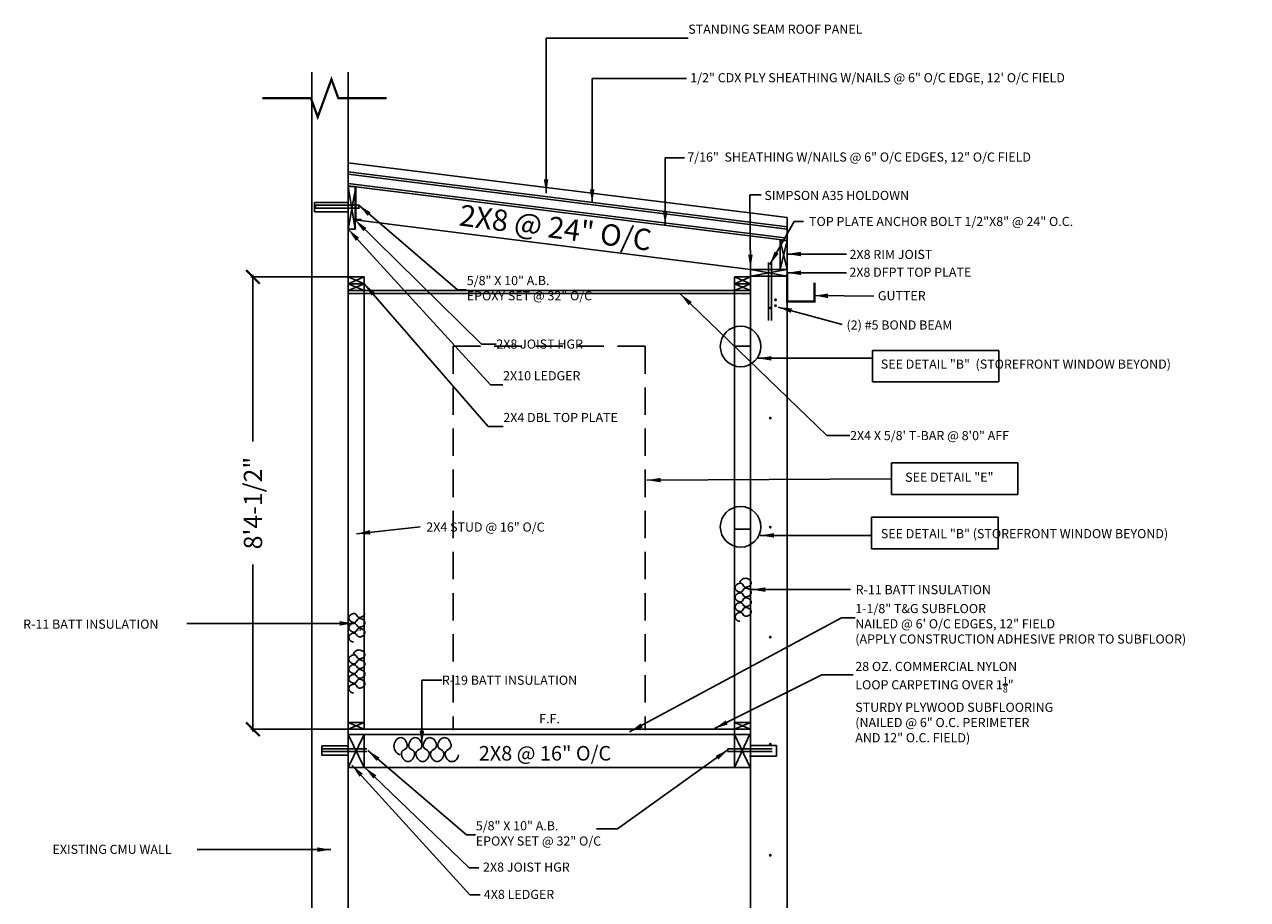
# Model space of a CAD drawing. Extents: x -377 to 10790, y -3232 to 6161.
# Drawn here: x 8515 to 8782, y -2604 to -2412 of the extents above; entities that cross this region are included whole.
import ezdxf
from ezdxf.enums import TextEntityAlignment as Align

# ---------------------------------------------------------------- set-up
doc = ezdxf.new("R2010")
doc.units = 0
doc.header["$LTSCALE"] = 48
doc.header["$MEASUREMENT"] = 0
doc.linetypes.add('HIDDEN2', pattern=[0.1875, 0.125, -0.0625])
doc.layers.get('DEFPOINTS').update_dxf_attribs({"linetype": 'CONTINUOUS'})
for name, color, linetype in [('A-ANNO-NOTE', 2, 'CONTINUOUS'), ('A-DETL-STRC', 1, 'CONTINUOUS'), ('A-ELEV-PATT', 3, 'CONTINUOUS'), ('BATT', 4, 'CONTINUOUS'), ('S-ANNO-NOTE', 2, 'CONTINUOUS'), ('S-FNDN-FTNG', 2, 'CONTINUOUS')]:
    doc.layers.add(name, color=color, linetype=linetype)
doc.styles.get("Standard").update_dxf_attribs({"font": 'simplex.shx', "height": 4})
doc.dimstyles.get("Standard").update_dxf_attribs({"dimscale": 0.5, "dimtxt": 3, "dimasz": 6, "dimexe": 0.9925, "dimexo": 0.0625, "dimgap": 0.09, "dimtad": 0, "dimtoh": 1, "dimdec": 4, "dimzin": 0, "dimtxsty": 'STANDARD', "dimblk": 'ARCHTICK', "dimcen": 0.09375, "dimdle": 1, "dimclrt": 7, "dimazin": 3, "dimtfac": 1, "dimtdec": 4, "dimtofl": 0, "dimtmove": 0, "dimatfit": 3, "dimtolj": 1, "dimtzin": 0})

# ---------------------------------------------------------------- blocks, each defined once
blk = doc.blocks.new('_ARCHTICK')
at = {"layer": 'A-ANNO-NOTE', "color": 0, "const_width": 0.15}
blk.add_lwpolyline([(-0.5, -0.5), (0.5, 0.5)], dxfattribs=at)
blk = doc.blocks.new('*D77')
at = {"layer": 'DEFPOINTS', "color": 0, "linetype": 'CONTINUOUS'}
for p in [(8585.64, -2467.45), (8564.79, -2566.45), (8585.64, -2566.45)]:
    blk.add_point(p, dxfattribs=at)
at = {"layer": 'S-FNDN-FTNG', "color": 0, "linetype": 'CONTINUOUS'}
for p, q in [((8585.61, -2467.45), (8564.3, -2467.45)), ((8564.79, -2466.95), (8564.79, -2503.48)), ((8564.79, -2566.95), (8564.79, -2530.42)), ((8585.61, -2566.45), (8564.3, -2566.45))]:
    blk.add_line(p, q, dxfattribs=at)
at = {"layer": 'S-FNDN-FTNG', "color": 0, "linetype": 'CONTINUOUS', "xscale": 3, "yscale": 3, "zscale": 3}
for p, rotation in [((8564.79, -2467.45), 90), ((8564.79, -2566.45), 270)]:
    blk.add_blockref('_ARCHTICK', p, dxfattribs=dict(at, rotation=rotation))
at = {"layer": 'S-FNDN-FTNG', "color": 7, "linetype": 'CONTINUOUS', "insert": (8564.79, -2516.95), "char_height": 4, "attachment_point": 5, "rotation": 90}
blk.add_mtext('\\A1;8\'4-1/2"', dxfattribs=at)

msp = doc.modelspace()

# ---------------------------------------------------------------- linework, layer by layer
at = {"layer": 'A-DETL-STRC', "linetype": 'CONTINUOUS'}
for p, q in [((8670.14049, -2482.63026), (8673.64049, -2482.63026)), ((8700.2948, -2483.52419), (8727.97818, -2483.52419)), ((8700.2948, -2490.43835), (8700.2948, -2483.52419)), ((8727.97818, -2483.52419), (8727.97818, -2490.43835)), ((8727.97818, -2490.43835), (8700.2948, -2490.43835)), ((8704.4595, -2508.1485), (8732.14289, -2508.1485)), ((8704.4595, -2515.06266), (8704.4595, -2508.1485)), ((8732.14289, -2508.1485), (8732.14289, -2515.06266)), ((8732.14289, -2515.06266), (8704.4595, -2515.06266)), ((8700.10551, -2526.97725), (8700.10551, -2520.06309)), ((8700.10551, -2520.06309), (8727.7889, -2520.06309)), ((8727.7889, -2520.06309), (8727.7889, -2526.97725)), ((8670.14049, -2522.63026), (8673.64049, -2522.63026)), ((8727.7889, -2526.97725), (8700.10551, -2526.97725))]:
    msp.add_line(p, q, dxfattribs=at)
for centre in [(8671.47257, -2482.66754), (8671.47257, -2522.13687)]:
    msp.add_circle(centre, 4.44168, dxfattribs=at)
at = {"layer": 'A-ELEV-PATT', "linetype": 'CONTINUOUS', "const_width": 0.5}
msp.add_lwpolyline([(8681.64049, -2466.84677), (8681.64049, -2472.84677), (8687.64049, -2472.84677), (8687.64049, -2468.708)], dxfattribs=at)
at = {"layer": 'BATT'}
for points in [[(8671.2726, -2542.79269, -0.20439251), (8670.55638, -2542.5222, -0.210035841), (8670.27083, -2541.83226, -0.198761649), (8670.52304, -2541.25835, -0.145125821), (8671.2726, -2540.87184, -0.369659781), (8672.02083, -2541.30055, 0.369659781), (8672.76907, -2541.72927, 0.145125821), (8673.52808, -2541.33788, 0.20439251), (8673.77083, -2540.76884, 0.20439251), (8673.52808, -2540.1998, 0.145125821), (8672.76907, -2539.80842, 0.369659781), (8672.02083, -2540.23713, -0.369659781), (8671.2726, -2540.66585, -0.145125821), (8670.51359, -2540.27446, -0.20439251), (8670.27083, -2539.70542, -0.20439251), (8670.51359, -2539.13638, -0.145125821), (8671.2726, -2538.745, -0.369659781), (8672.02083, -2539.17371, 0.369659781), (8672.76907, -2539.60243, 0.145125821), (8673.52808, -2539.21104, 0.20439251), (8673.77083, -2538.642, 0.20439251), (8673.52808, -2538.07296, 0.145125821), (8672.76907, -2537.68158, 0.369659781), (8672.02083, -2538.11029, -0.369659781), (8671.2726, -2538.53901, -0.145125821), (8670.51359, -2538.14762, -0.20439251), (8670.27083, -2537.57858, -0.20439251), (8670.51359, -2537.00954, -0.145125821), (8671.2726, -2536.61816, -0.369659781), (8672.02083, -2537.04687, 0.369659781), (8672.76907, -2537.47559, 0.145125821), (8673.52808, -2537.0842, 0.20439251), (8673.77083, -2536.51516, 0.20439251), (8673.52808, -2535.94612, 0.145125821), (8672.76907, -2535.55474, 0.369659781), (8672.02083, -2535.98345, -0.369659781), (8671.2726, -2536.41217, -0.145125821), (8670.51359, -2536.02078, -0.20439251), (8670.27083, -2535.45174, -0.20439251), (8670.51359, -2534.8827, -0.145125821), (8671.2726, -2534.49132, -0.369659781), (8672.02083, -2534.92003, 0.369659781), (8672.76907, -2535.34875, 0.145125821), (8673.52808, -2534.95736, 0.20439251), (8673.77083, -2534.38832, 0.20439251), (8673.53213, -2533.82879, 0.141223602), (8672.76907, -2533.4279, 0.182862431), (8671.85884, -2533.57346, 0.182778209), (8671.2726, -2534.28533)], [(8586.76007, -2547.31495, -0.20439251), (8586.04385, -2547.04447, -0.210035841), (8585.7583, -2546.35453, -0.198761649), (8586.01052, -2545.78062, -0.145125821), (8586.76007, -2545.3941, -0.369659781), (8587.5083, -2545.82282, 0.369659781), (8588.25654, -2546.25153, 0.145125821), (8589.01555, -2545.86015, 0.20439251), (8589.2583, -2545.29111, 0.20439251), (8589.01555, -2544.72207, 0.145125821), (8588.25654, -2544.33068, 0.369659781), (8587.5083, -2544.7594, -0.369659781), (8586.76007, -2545.18811, -0.145125821), (8586.00106, -2544.79673, -0.20439251), (8585.7583, -2544.22769, -0.20439251), (8586.00106, -2543.65865, -0.145125821), (8586.76007, -2543.26726, -0.369659781), (8587.5083, -2543.69598, 0.369659781), (8588.25654, -2544.12469, 0.145125821), (8589.01555, -2543.73331, 0.20439251), (8589.2583, -2543.16427, 0.20439251), (8589.01555, -2542.59523, 0.145125821), (8588.25654, -2542.20384, 0.369659781), (8587.5083, -2542.63256, -0.369659781), (8586.76007, -2543.06127, -0.145125821), (8586.00106, -2542.66989, -0.20439251), (8585.7583, -2542.10085, -0.20439251), (8586.00106, -2541.53181, -0.145125821), (8586.76007, -2541.14042, -0.369613166), (8587.50827, -2541.56904, 0.369519948), (8588.25654, -2541.99785, 0.145209565), (8588.89076, -2541.67095, 0.141306727), (8589.2583, -2541.03743)], [(8586.76007, -2558.49342, -0.20439251), (8586.04385, -2558.22293, -0.210035841), (8585.7583, -2557.533, -0.198761649), (8586.01052, -2556.95908, -0.145125821), (8586.76007, -2556.57257, -0.369659781), (8587.5083, -2557.00129, 0.369659781), (8588.25654, -2557.43, 0.145125821), (8589.01555, -2557.03861, 0.20439251), (8589.2583, -2556.46958, 0.20439251), (8589.01555, -2555.90054, 0.145125821), (8588.25654, -2555.50915, 0.369659781), (8587.5083, -2555.93787, -0.369659781), (8586.76007, -2556.36658, -0.145125821), (8586.00106, -2555.97519, -0.20439251), (8585.7583, -2555.40616, -0.20439251), (8586.00106, -2554.83712, -0.145125821), (8586.76007, -2554.44573, -0.369659781), (8587.5083, -2554.87445, 0.369659781), (8588.25654, -2555.30316, 0.145125821), (8589.01555, -2554.91177, 0.20439251), (8589.2583, -2554.34274, 0.20439251), (8589.01555, -2553.7737, 0.145125821), (8588.25654, -2553.38231, 0.369659781), (8587.5083, -2553.81103, -0.369659781), (8586.76007, -2554.23974, -0.145125821), (8586.00106, -2553.84835, -0.20439251), (8585.7583, -2553.27931, -0.20439251), (8586.00106, -2552.71028, -0.145125821), (8586.76007, -2552.31889, -0.369659781), (8587.5083, -2552.7476, 0.369659781), (8588.25654, -2553.17632, 0.145125821), (8589.01555, -2552.78493, 0.20439251), (8589.2583, -2552.21589, 0.20439251), (8589.01555, -2551.64686, 0.145125821), (8588.25654, -2551.25547, 0.369659781), (8587.5083, -2551.68418, -0.369659781), (8586.76007, -2552.1129, -0.145125821), (8586.00106, -2551.72151, -0.20439251), (8585.7583, -2551.15247, -0.20439251), (8586.00106, -2550.58344, -0.145125821), (8586.76007, -2550.19205, -0.369659781), (8587.5083, -2550.62076, 0.369659781), (8588.25654, -2551.04948, 0.145125821), (8589.01555, -2550.65809, 0.20439251), (8589.2583, -2550.08905, 0.20439251), (8589.01961, -2549.52952, 0.141223602), (8588.25654, -2549.12863, 0.182862431), (8587.34631, -2549.27419, 0.182778209), (8586.76007, -2549.98606)], [(8609.72029, -2572.03248, -0.20439251), (8609.31456, -2573.1068, -0.210035841), (8608.27965, -2573.53512, -0.198761649), (8607.41878, -2573.15681, -0.145125821), (8606.83901, -2572.03248, -0.369659781), (8607.48208, -2570.91012, 0.369659781), (8608.12516, -2569.78777, 0.145125821), (8607.53808, -2568.64926, 0.20439251), (8606.68452, -2568.28512, 0.20439251), (8605.83096, -2568.64926, 0.145125821), (8605.24388, -2569.78777, 0.369659781), (8605.88695, -2570.91012, -0.369659781), (8606.53003, -2572.03248, -0.145125821), (8605.94295, -2573.17099, -0.20439251), (8605.08939, -2573.53512, -0.20439251), (8604.23583, -2573.17099, -0.145125821), (8603.64875, -2572.03248, -0.369659781), (8604.29182, -2570.91012, 0.369659781), (8604.9349, -2569.78777, 0.145125821), (8604.34781, -2568.64926, 0.20439251), (8603.49426, -2568.28512, 0.20439251), (8602.6407, -2568.64926, 0.145125821), (8602.05362, -2569.78777, 0.369659781), (8602.69669, -2570.91012, -0.369659781), (8603.33977, -2572.03248, -0.145125821), (8602.75268, -2573.17099, -0.20439251), (8601.89913, -2573.53512, -0.20439251), (8601.04557, -2573.17099, -0.145125821), (8600.45849, -2572.03248, -0.369659781), (8601.10156, -2570.91012, 0.369659781), (8601.74464, -2569.78777, 0.145125821), (8601.15755, -2568.64926, 0.20439251), (8600.304, -2568.28512, 0.20439251), (8599.45044, -2568.64926, 0.145125821), (8598.86336, -2569.78777, 0.369659781), (8599.50643, -2570.91012, -0.369659781), (8600.14951, -2572.03248, -0.145125821), (8599.56242, -2573.17099, -0.20439251), (8598.70887, -2573.53512, -0.20439251), (8597.85531, -2573.17099, -0.145125821), (8597.26823, -2572.03248, -0.369659781), (8597.9113, -2570.91012, 0.369659781), (8598.55438, -2569.78777, 0.145125821), (8597.96729, -2568.64926, 0.20439251), (8597.11374, -2568.28512, 0.20439251), (8596.27444, -2568.64317, 0.141223602), (8595.6731, -2569.78777, 0.182862431), (8595.89144, -2571.15311, 0.182778209), (8596.95924, -2572.03248)]]:
    msp.add_lwpolyline(points, format="xyb", dxfattribs=at)
at = {"layer": 'S-FNDN-FTNG', "linetype": 'CONTINUOUS'}
for p, q in [((8577.64049, -2422.58903), (8577.64049, -2718.44886)), ((8585.64049, -2422.58903), (8585.64049, -2718.44886)), ((8585.64049, -2442.44886), (8681.64049, -2454.44886)), ((8585.64049, -2444.46442), (8681.64049, -2456.46442)), ((8585.64049, -2444.96831), (8681.64049, -2456.96831)), ((8585.64049, -2446.98388), (8681.64049, -2458.98388)), ((8585.64049, -2447.48777), (8681.64049, -2459.48777)), ((8587.14049, -2447.67527), (8585.64049, -2447.67527)), ((8585.64049, -2447.67527), (8587.14049, -2456.99725)), ((8585.64049, -2456.99725), (8587.26549, -2447.69089)), ((8587.14049, -2447.67527), (8587.14049, -2456.99725)), ((8585.63136, -2451.1387), (8578.2451, -2451.1387)), ((8578.2451, -2451.1387), (8578.2451, -2453.18492)), ((8578.2451, -2453.18492), (8585.60032, -2453.18492)), ((8578.45531, -2451.73413), (8578.45531, -2452.35913)), ((8587.93055, -2451.73413), (8587.93055, -2452.35913)), ((8587.14049, -2454.98169), (8673.64049, -2465.79419)), ((8681.64049, -2454.44886), (8681.64049, -2718.44886)), ((8587.14049, -2456.99725), (8585.64049, -2456.99725)), ((8680.14049, -2459.30027), (8680.14049, -2465.79419)), ((8681.64049, -2459.48777), (8680.14049, -2459.48777)), ((8680.14049, -2459.48777), (8681.64049, -2465.79419)), ((8680.14049, -2465.79419), (8681.64049, -2459.48777)), ((8673.64049, -2465.79419), (8673.64049, -2718.44886)), ((8673.64049, -2465.79419), (8681.64049, -2465.79419)), ((8673.64049, -2465.79419), (8681.64049, -2467.29419)), ((8673.64049, -2467.29419), (8681.64049, -2465.79419)), ((8589.14049, -2467.44886), (8585.64049, -2467.44886)), ((8585.64049, -2467.44886), (8585.64049, -2574.82386)), ((8585.64049, -2468.94886), (8589.14049, -2467.44886)), ((8585.64049, -2467.44886), (8589.14049, -2468.94886)), ((8585.64049, -2467.44886), (8589.14049, -2467.44886)), ((8589.14049, -2470.44886), (8585.64049, -2468.94886)), ((8589.14049, -2468.94886), (8585.64049, -2470.44886)), ((8585.64049, -2468.94886), (8589.14049, -2468.94886)), ((8589.14049, -2467.44886), (8589.14049, -2566.44886)), ((8670.14049, -2467.44886), (8670.14049, -2566.44886)), ((8670.14049, -2467.44886), (8673.64049, -2467.44886)), ((8670.14049, -2467.44886), (8673.64049, -2468.94886)), ((8670.14049, -2468.94886), (8673.64049, -2467.44886)), ((8670.14049, -2467.44886), (8670.14049, -2574.82386)), ((8670.14049, -2468.94886), (8673.64049, -2468.94886)), ((8673.64049, -2468.94886), (8670.14049, -2470.44886)), ((8673.64049, -2470.44886), (8670.14049, -2468.94886)), ((8673.64049, -2467.29419), (8681.64049, -2467.29419)), ((8585.64049, -2470.44886), (8589.14049, -2470.44886)), ((8585.64049, -2470.44886), (8673.64049, -2470.44886)), ((8585.64049, -2471.07386), (8673.64049, -2471.07386)), ((8670.14049, -2470.44886), (8673.64049, -2470.44886)), ((8585.64049, -2566.44886), (8589.14049, -2564.94886)), ((8585.64049, -2564.94886), (8589.14049, -2566.44886)), ((8585.64049, -2564.94886), (8589.20682, -2564.94886)), ((8585.64049, -2564.94886), (8589.20682, -2564.94886)), ((8585.64049, -2564.94886), (8589.01055, -2564.94886)), ((8670.14049, -2564.94886), (8673.51055, -2564.94886)), ((8670.14049, -2564.94886), (8673.70682, -2564.94886)), ((8670.14049, -2564.94886), (8673.70682, -2564.94886)), ((8670.14049, -2564.94886), (8673.64049, -2566.44886)), ((8670.14049, -2566.44886), (8673.64049, -2564.94886)), ((8585.64049, -2566.44886), (8673.64049, -2566.44886)), ((8585.64049, -2567.57386), (8673.51055, -2567.57386)), ((8585.64049, -2567.57386), (8589.14049, -2574.82386)), ((8585.64049, -2574.82386), (8589.14049, -2567.57386)), ((8589.14049, -2567.57386), (8589.14049, -2574.82386)), ((8589.14049, -2567.57386), (8589.14049, -2574.82386)), ((8670.14049, -2574.82386), (8673.4882, -2567.55029)), ((8670.14049, -2567.57386), (8670.14049, -2574.82386)), ((8670.14049, -2567.57386), (8673.55221, -2574.83999)), ((8585.64049, -2570.10925), (8579.85726, -2570.10925)), ((8579.85726, -2570.10925), (8579.85726, -2572.15546)), ((8673.69214, -2569.99899), (8679.34585, -2569.99899)), ((8679.34585, -2569.99899), (8679.34585, -2572.33186)), ((8579.85726, -2572.15546), (8585.64049, -2572.15546)), ((8679.34585, -2572.33186), (8673.44632, -2572.33186)), ((8585.64049, -2574.82386), (8673.51055, -2574.82386))]:
    msp.add_line(p, q, dxfattribs=at)
at = {"layer": 'S-FNDN-FTNG'}
for p, q in [((8587.14049, -2447.67527), (8587.14049, -2454.98169)), ((8587.26549, -2447.67527), (8587.26549, -2454.85669)), ((8588.11471, -2451.73413), (8578.38077, -2451.73413)), ((8588.11471, -2452.35913), (8578.38077, -2452.35913)), ((8587.14049, -2454.98169), (8588.56173, -2454.98169)), ((8587.26549, -2454.85669), (8588.56173, -2454.85669)), ((8677.58076, -2464.26006), (8677.58076, -2476.9508)), ((8678.20576, -2464.26006), (8678.20576, -2476.9508)), ((8589.72687, -2570.70468), (8579.99293, -2570.70468)), ((8678.3429, -2570.70468), (8668.60896, -2570.70468)), ((8589.72687, -2571.32968), (8579.99293, -2571.32968)), ((8678.3429, -2571.32968), (8668.60896, -2571.32968))]:
    msp.add_line(p, q, dxfattribs=at)
at = {"layer": 'S-FNDN-FTNG', "linetype": 'HIDDEN2'}
for p, q in [((8608.57552, -2482.63026), (8608.57552, -2566.63026)), ((8608.57552, -2482.63026), (8650.57552, -2482.63026)), ((8650.57552, -2482.63026), (8650.57552, -2566.63026))]:
    msp.add_line(p, q, dxfattribs=at)
at = {"layer": 'S-FNDN-FTNG', "linetype": 'CONTINUOUS'}
msp.add_lwpolyline([(8594.06284, -2428.30984, 0.5, 0.5, 0), (8583.46184, -2428.30984, 0.5, 0.5, 0), (8581.96184, -2424.18862, 0.5, 0.5, 0), (8578.96184, -2432.43105, 0.5, 0.5, 0), (8577.46184, -2428.30984, 0.5, 0.5, 0), (8566.86083, -2428.30984, 0, 0, 0)], format="xyseb", dxfattribs=at)
at = {"layer": 'S-FNDN-FTNG', "linetype": 'CONTINUOUS', "const_width": 0.3125}
for points in [[(8678.9487, -2472.45994, 1), (8679.2612, -2472.45994, 1)], [(8677.79641, -2474.25822, 1), (8678.10891, -2474.25822, 1)], [(8678.9487, -2473.74677, 1), (8679.2612, -2473.74677, 1)], [(8677.79641, -2498.34433, 1), (8678.10891, -2498.34433, 1)], [(8677.79641, -2522.20946, 1), (8678.10891, -2522.20946, 1)], [(8677.79641, -2546.29557, 1), (8678.10891, -2546.29557, 1)], [(8677.79641, -2569.71875, 1), (8678.10891, -2569.71875, 1)], [(8677.79641, -2594.02584, 1), (8678.10891, -2594.02584, 1)]]:
    msp.add_lwpolyline(points, format="xyb", close=True, dxfattribs=at)
at = {"layer": 'S-FNDN-FTNG', "linetype": 'CONTINUOUS'}
msp.add_solid([(8588.52002, -2544.89559), (8587.52002, -2544.72892), (8588.52002, -2544.56225)], dxfattribs=at)

# ---------------------------------------------------------------- texts
at = {"layer": 'A-DETL-STRC', "color": 7, "linetype": 'CONTINUOUS'}
for s, p in [('GUTTER', (8701.50183, -2472.55252)), ('SEE DETAIL "B"  (STOREFRONT WINDOW BEYOND)', (8702.14175, -2487.52549)), ('SEE DETAIL "E"', (8707.47056, -2512.27764)), ('SEE DETAIL "B" (STOREFRONT WINDOW BEYOND)', (8702.14175, -2524.63176))]:
    msp.add_text(s, height=2, dxfattribs=at).set_placement(p)
at = {"layer": 'S-ANNO-NOTE', "color": 7, "linetype": 'CONTINUOUS'}
for s, p in [('1/2" CDX PLY SHEATHING W/NAILS @ 6" O/C EDGE, 12\' O/C FIELD', (8660.46127, -2424.84072)), ('7/16"  SHEATHING W/NAILS @ 6" O/C EDGES, 12" O/C FIELD', (8659.80506, -2442.20134)), ('SIMPSON A35 HOLDOWN', (8676.66487, -2450.61188)), ('TOP PLATE ANCHOR BOLT 1/2"X8" @ 24" O.C.', (8686.44844, -2456.3046)), ('2X8 RIM JOIST', (8695.30396, -2463.51783)), ('2X8 DFPT TOP PLATE', (8695.26775, -2467.41366)), ('(2) #5 BOND BEAM ', (8694.64003, -2478.96187)), ('R-11 BATT INSULATION', (8696.63617, -2536.89885)), ('R-11 BATT INSULATION', (8514.52971, -2544.44817)), ('2X8 JOIST HGR', (8615.12892, -2597.62706)), ('4X8 LEDGER', (8615.2997, -2603.60359))]:
    msp.add_text(s, height=2, dxfattribs=at).set_placement(p)
at = {"layer": 'S-ANNO-NOTE', "color": 7, "linetype": 'CONTINUOUS', "char_height": 2}
for s, insert, attachment_point in [('STANDING SEAM ROOF PANEL', (8660.02379, -2412.21384), 1), ('5/8" X 10" A.B.\\PEPOXY SET @ 32" O/C', (8611.57476, -2467.23666), 1), ('2X8 JOIST HGR', (8618.02997, -2481.14189), 1), ('\\A1;2X10 LEDGER', (8619.51963, -2488.07081), 1), ('\\A1;2X4 DBL TOP PLATE', (8619.55827, -2497.21462), 1), ('2X4 X 5/8\' T-BAR @ 8\'0" AFF', (8695.42213, -2501.16652), 1), ('\\A1;2X4 STUD @ 16" O/C', (8602.71466, -2522.19275), 4), ('1-1/8" T&G SUBFLOOR\\PNAILED @ 6\' O/C EDGES, 12" FIELD\\P(APPLY CONSTRUCTION ADHESIVE PRIOR TO SUBFLOOR)', (8696.55815, -2539.03463), 1), ('\\A1;28 OZ. COMMERCIAL NYLON\\PLOOP CARPETING OVER 1{\\H0.7x;\\S1/8;}" \\PSTURDY PLYWOOD SUBFLOORING\\P(NAILED @ 6" O.C. PERIMETER\\PAND 12" O.C. FIELD)', (8696.55815, -2551.70482), 1), ('R-19 BATT INSULATION', (8606.12117, -2554.70826), 1), ('F.F.', (8627.41456, -2563.14892), 1), ('5/8" X 10" A.B.\\PEPOXY SET @ 32" O/C', (8613.54129, -2586.58125), 1), ('\\A1;EXISTING CMU WALL', (8520.93894, -2591.73395), 1)]:
    msp.add_mtext(s, dxfattribs=dict(at, insert=insert, attachment_point=attachment_point))
at = {"layer": 'S-FNDN-FTNG', "color": 7, "linetype": 'CONTINUOUS'}
msp.add_text('2X8 @ 24" O/C', height=3.4807946, rotation=352.4129529, dxfattribs=at).set_placement((8609.72975, -2456.16122), (8651.62651, -2461.7418), align=Align.ALIGNED)
at = {"layer": 'S-FNDN-FTNG', "linetype": 'CONTINUOUS'}
msp.add_text('2X8 @ 16" O/C', height=3.1879245, dxfattribs=at).set_placement((8614.19011, -2573.30484))

# ---------------------------------------------------------------- dimensions: what is measured, and where the dimension line sits
dim = msp.add_linear_dim(base=(8564.7939, -2566.44886), p1=(8585.64049, -2467.44886), p2=(8585.64049, -2566.44886), angle=90, text='8\'4-1/2"', dimstyle='STANDARD', dxfattribs=at)
dim.commit()
dim.dimension.update_dxf_attribs({"geometry": '*D77', "text_midpoint": (8564.7939, -2516.94886)})

# ---------------------------------------------------------------- leaders
at = {"layer": 'S-ANNO-NOTE', "linetype": 'CONTINUOUS', "annotation_type": 0, "has_hookline": 1, "hookline_direction": 0}
for points, text_width in [([(8628.91875, -2449.08304), (8628.91875, -2415.21384), (8659.97879, -2415.21384)], 45.2381), ([(8587.93055, -2451.73413), (8609.54354, -2470.23666), (8611.52976, -2470.23666)], 35.52381), ([(8587.14049, -2454.98169), (8614.75737, -2482.14189), (8617.98497, -2482.14189)], 22.7619), ([(8585.64049, -2456.99725), (8616.74357, -2491.07081), (8619.47463, -2491.07081)], 19.61905), ([(8589.14049, -2468.94886), (8616.23226, -2500.21462), (8619.51327, -2500.21462)], 31.2381), ([(8658.30607, -2471.1866), (8690.32198, -2502.16652), (8695.37713, -2502.16652)], 48.95238), ([(8587.45172, -2523.66894), (8601.39829, -2522.17098)], 33.42857), ([(8647.19788, -2567.04304), (8693.51315, -2542.03463), (8696.51315, -2542.03463)], 85.80952), ([(8601.74464, -2569.78777), (8601.74464, -2555.70826), (8606.07617, -2555.70826)], 35.52381), ([(8589.89708, -2571.07872), (8611.51007, -2589.58125), (8613.49629, -2589.58125)], 35.52381)]:
    msp.add_leader(points, dimstyle='STANDARD', override={"dimgap": 0.09, "dimtad": 0}, dxfattribs=dict(at, text_width=text_width))
at = {"layer": 'S-ANNO-NOTE', "linetype": 'CONTINUOUS'}
for points in [[(8638.99789, -2451.2593), (8638.99789, -2424.03787), (8659.66121, -2424.03787)], [(8654.96322, -2456.01479), (8654.96322, -2441.36726), (8659.17741, -2441.36726)], [(8673.64103, -2465.59672), (8673.49325, -2449.50804), (8675.99288, -2449.50804)], [(8677.87572, -2464.72092), (8683.19194, -2455.31951), (8685.23627, -2455.31951)], [(8681.66426, -2462.43034), (8694.60097, -2462.43034)], [(8681.66426, -2466.54184), (8694.60097, -2466.54184)], [(8687.60304, -2471.54018), (8700.62918, -2471.68382)], [(8679.67957, -2474.03242), (8693.7199, -2477.88893)], [(8675.224, -2485.26003), (8700.2948, -2485.26003)], [(8650.98212, -2511.92453), (8704.4595, -2511.60558)], [(8675.77451, -2524.01874), (8700.10551, -2524.01874)], [(8673.85931, -2535.88553), (8695.50723, -2535.88553)], [(8586.76007, -2543.26726), (8550.29123, -2543.26726)], [(8665.73781, -2566.30906), (8689.26608, -2554.55699), (8696.05792, -2554.55699)], [(8668.74505, -2570.90731), (8644.54215, -2588.231), (8639.92613, -2588.231)], [(8586.42645, -2574.28781), (8612.24273, -2602.66965), (8614.49866, -2602.66965)], [(8589.28974, -2574.80822), (8612.06919, -2596.77185), (8614.23834, -2596.77185)], [(8581.85152, -2592.80095), (8552.60507, -2592.80095)]]:
    msp.add_leader(points, dimstyle='STANDARD', override={"dimgap": 0.09, "dimtad": 0}, dxfattribs=at)

doc.saveas('drawing.dxf')
